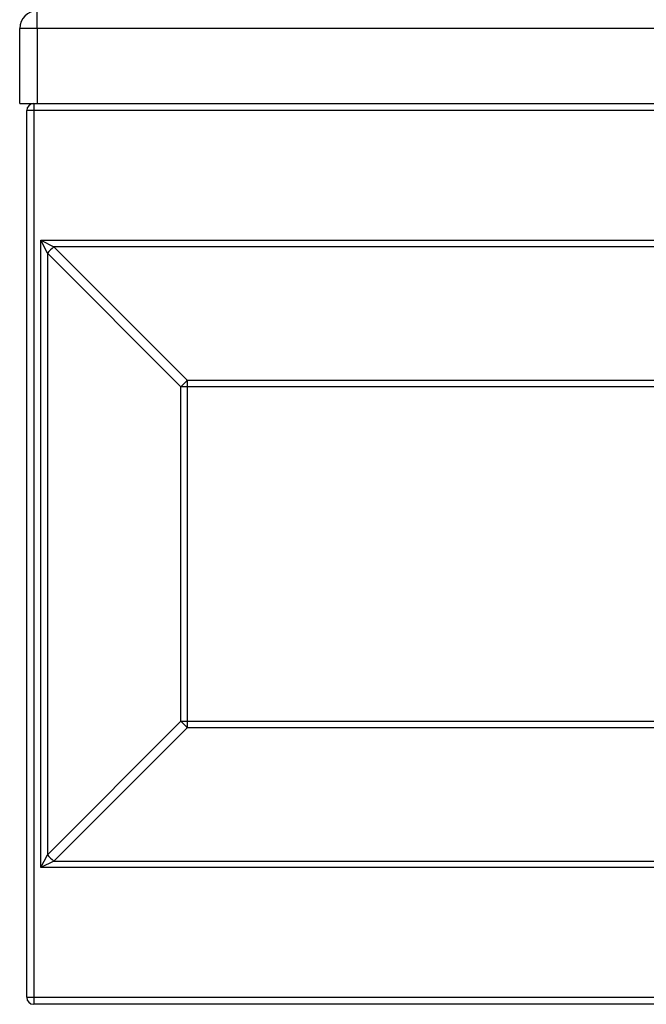
# Model space of a CAD drawing. Units: inches. Extents: x 148 to 390, y 68 to 243.
# Drawn here: x 308 to 326, y 177 to 205 of the extents above; entities that cross this region are included whole.
import ezdxf
from ezdxf.xclip import XClip

# ---------------------------------------------------------------- set-up
doc = ezdxf.new("R2010")
doc.units = ezdxf.units.IN
doc.header["$XCLIPFRAME"] = 2
doc.layers.add('DV5_0', color=7, linetype='Continuous')

# ---------------------------------------------------------------- blocks, each defined once
blk = doc.blocks.new('SE13')
at = {"layer": 'DV5_0', "color": 7, "linetype": 'Continuous', "ltscale": 25.4}
for p, q in [((308.716, 204.856), (308.716, 205.356)), ((308.716, 204.856), (308.216, 204.856)), ((308.216, 202.706), (308.216, 204.856)), ((342.716, 204.856), (308.716, 204.856)), ((308.716, 204.856), (308.716, 202.706)), ((308.216, 202.706), (308.716, 202.706)), ((308.616, 202.706), (308.616, 202.506)), ((308.716, 202.706), (342.716, 202.706)), ((308.616, 202.506), (308.416, 202.506)), ((308.416, 177.156), (308.416, 202.506)), ((341.016, 202.506), (308.616, 202.506)), ((308.616, 202.506), (308.616, 177.156)), ((309.007, 198.43), (308.823, 198.799)), ((308.823, 198.799), (309.192, 198.614)), ((308.823, 180.863), (308.823, 198.799)), ((308.823, 198.799), (340.809, 198.799)), ((309.192, 198.614), (313.009, 194.797)), ((340.44, 198.614), (309.192, 198.614)), ((312.825, 194.613), (309.007, 198.43)), ((309.007, 198.43), (309.007, 181.231)), ((313.009, 194.613), (312.825, 194.613)), ((312.825, 185.049), (312.825, 194.613)), ((313.009, 194.797), (313.009, 194.613)), ((313.009, 194.797), (336.623, 194.797)), ((336.623, 194.613), (313.009, 194.613)), ((313.009, 194.613), (313.009, 185.049)), ((309.007, 181.231), (312.825, 185.049)), ((312.825, 185.049), (313.009, 185.049)), ((313.009, 185.049), (313.009, 184.864)), ((313.009, 185.049), (336.623, 185.049)), ((313.009, 184.864), (309.192, 181.047)), ((336.623, 184.864), (313.009, 184.864)), ((308.823, 180.863), (309.007, 181.231)), ((309.192, 181.047), (308.823, 180.863)), ((309.192, 181.047), (340.44, 181.047)), ((340.809, 180.863), (308.823, 180.863)), ((308.416, 177.156), (308.616, 177.156)), ((308.616, 177.156), (308.616, 176.956)), ((308.616, 177.156), (341.016, 177.156)), ((341.016, 176.956), (308.616, 176.956))]:
    blk.add_line(p, q, dxfattribs=at)
for centre, radius, start, end in [((308.716, 204.856), 0.5, 90, 180), ((308.616, 202.506), 0.2, 90, 180), ((308.616, 177.156), 0.2, 180, 270)]:
    blk.add_arc(centre, radius, start, end, dxfattribs=at)
for centre, major_axis in [((309.192, 198.43), (-0.707, -0.707)), ((313.009, 194.613), (-0.707, -0.707)), ((313.009, 185.049), (0.707, -0.707)), ((309.192, 181.231), (0.707, -0.707))]:
    blk.add_ellipse(centre, major_axis=major_axis, ratio=0.131432, start_param=4.581706, end_param=4.843072, dxfattribs=at)

msp = doc.modelspace()

# ---------------------------------------------------------------- block references
ref = msp.add_blockref('SE13', (0, 0))
XClip(ref).set_block_clipping_path([(301.8660151531, 170.6057117861), (350.4874561716, 235.7057106894)])

doc.saveas('drawing.dxf')
